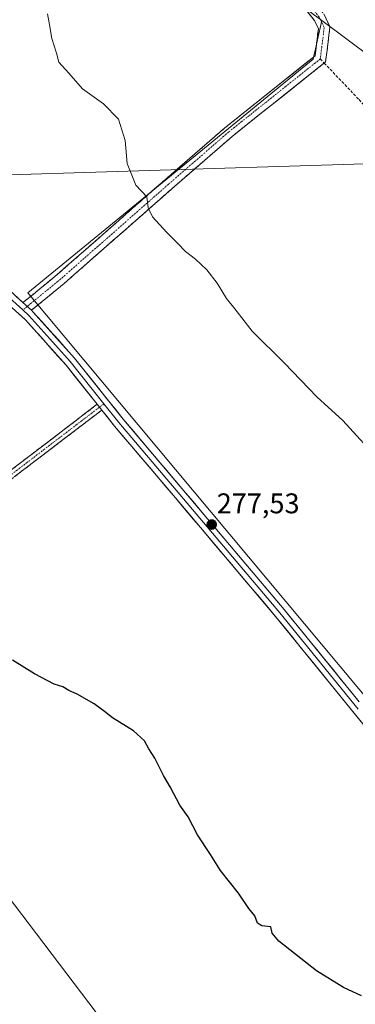
# Model space of a CAD drawing. Units: metres. Extents: x 615407 to 618895, y 4659980 to 4662351.
# Drawn here: x 617611 to 617729, y 4660682 to 4661028 of the extents above; entities that cross this region are included whole.
import ezdxf
from ezdxf.enums import TextEntityAlignment as Align

# ---------------------------------------------------------------- set-up
doc = ezdxf.new("R2010")
doc.units = ezdxf.units.M
doc.header["$MEASUREMENT"] = 0
doc.linetypes.add('TRAZO_Y_PUNTO', pattern=[1, 0.5, -0.25, 0, -0.25])
doc.linetypes.add('TRAZOSX2', pattern=[1.5, 1, -0.5])
for name, color, linetype, lineweight in [('Camino', 19, 'TRAZOSX2', 0), ('Camino Cxs', 19, 'Continuous', 0), ('Camino eje', 19, 'TRAZO_Y_PUNTO', 0), ('Carátula', 7, 'Continuous', 5), ('Cultivos herbáceos CxS', 92, 'Continuous', 0), ('Cultivos leñosos CxS', 92, 'Continuous', 0), ('Curva de nivel maestra', 36, 'Continuous', 30), ('Curva de nivel normal', 36, 'Continuous', 0), ('Layer 0', 7, 'Continuous', 0), ('Punto de cota en terreno', 7, 'Continuous', 0), ('Rótulo de punto de cota en terreno', 19, 'Continuous', 0), ('Senda', 19, 'TRAZOSX2', 0), ('Suelo desnudo CxS', 43, 'Continuous', 0), ('Tendido', 6, 'Continuous', 0)]:
    doc.layers.add(name, color=color, linetype=linetype, lineweight=lineweight)
doc.styles.add('Arial', font='txt', dxfattribs={"height": 0.2})

# ---------------------------------------------------------------- blocks, each defined once
blk = doc.blocks.new('5PATER')
at = {"layer": 'Carátula', "linetype": 'Continuous', "lineweight": 5}
h = blk.add_hatch(color=250, dxfattribs=at)
edge = h.paths.add_edge_path()
edge.add_ellipse((0, 0.01), major_axis=(-1.33, -1.34), ratio=0.999422, start_angle=0, end_angle=360)

msp = doc.modelspace()

# ---------------------------------------------------------------- linework, layer by layer
at = {"layer": 'Camino', "color": 19, "linetype": 'TRAZOSX2', "lineweight": 0}
for points in [[(617611.98, 4660928.56), (617623.89, 4660938.29), (617661.87, 4660971.65), (617683.01, 4660989.98), (617714.74, 4661015.26), (617715.92, 4661024.86), (617714.49, 4661027.88), (617694.81, 4661052.06), (617676.99, 4661076.15), (617666.36, 4661092.71)], [(617673.02, 4661089.67), (617680.25, 4661078.41), (617697.94, 4661054.49), (617717.87, 4661030.01), (617720, 4661025.52), (617718.48, 4661013.17), (617717.98, 4661012.77)], [(617717.98, 4661012.77), (617685.55, 4660986.93), (617664.48, 4660968.67), (617626.45, 4660935.26), (617614.95, 4660925.86)], [(617420.24, 4660711.99), (617445, 4660732.82), (617525.64, 4660801.29), (617539.33, 4660813.07), (617591.85, 4660857.54), (617638.08, 4660892.81)], [(617639.71, 4660890.78), (617593.48, 4660855.52), (617541.02, 4660811.09), (617527.33, 4660799.31), (617446.68, 4660730.84), (617422.16, 4660710.21)]]:
    msp.add_lwpolyline(points, dxfattribs=at)
at = {"layer": 'Camino Cxs', "color": 19, "linetype": 'Continuous', "lineweight": 0}
for points in [[(617611.98, 4660928.56), (617614.95, 4660925.86)], [(617638.08, 4660892.81), (617639.71, 4660890.78)]]:
    msp.add_lwpolyline(points, dxfattribs=at)
for points in [[(617717.87, 4661030.01, 283.23), (617720, 4661025.52, 283.1), (617719.49, 4661021.4, 282.81), (617718.99, 4661017.29, 282.55), (617718.48, 4661013.17, 282.34), (617714.82, 4661010.25, 282.29), (617711.16, 4661007.34, 282.21), (617707.5, 4661004.42, 282.13), (617703.84, 4661001.51, 282.03), (617700.19, 4660998.59, 281.91), (617696.53, 4660995.68, 281.8), (617692.87, 4660992.76, 281.63), (617689.21, 4660989.85, 281.5), (617685.55, 4660986.93, 281.35), (617682.04, 4660983.89, 281.22), (617678.53, 4660980.84, 281.04), (617675.02, 4660977.8, 280.89), (617671.5, 4660974.76, 280.77), (617667.99, 4660971.71, 280.55), (617664.48, 4660968.67, 280.37), (617661.02, 4660965.63, 280.18), (617657.57, 4660962.6, 280.02), (617654.11, 4660959.56, 279.85), (617650.65, 4660956.52, 279.69), (617647.19, 4660953.48, 279.54), (617643.74, 4660950.45, 279.38), (617640.28, 4660947.41, 279.2), (617636.82, 4660944.37, 279.02), (617633.36, 4660941.33, 278.89), (617629.91, 4660938.3, 278.79), (617626.45, 4660935.26, 278.72), (617622.62, 4660932.13, 278.64), (617618.78, 4660928.99, 278.45), (617614.95, 4660925.86, 278.05), (617611.98, 4660928.56, 278), (617614.96, 4660930.99, 278.31), (617617.94, 4660933.43, 278.54), (617620.91, 4660935.86, 278.6), (617623.89, 4660938.29, 278.66), (617627.34, 4660941.32, 278.77), (617630.8, 4660944.36, 278.86), (617634.25, 4660947.39, 279), (617637.7, 4660950.42, 279.18), (617641.15, 4660953.45, 279.34), (617644.61, 4660956.49, 279.5), (617648.06, 4660959.52, 279.64), (617651.51, 4660962.55, 279.76), (617654.96, 4660965.58, 279.96), (617658.42, 4660968.62, 280.11), (617661.87, 4660971.65, 280.28), (617665.39, 4660974.71, 280.44), (617668.92, 4660977.76, 280.6), (617672.44, 4660980.82, 280.76), (617675.96, 4660983.87, 280.9), (617679.49, 4660986.93, 281.06), (617683.01, 4660989.98, 281.19), (617686.54, 4660992.79, 281.32), (617690.06, 4660995.6, 281.45), (617693.59, 4660998.41, 281.59), (617697.11, 4661001.22, 281.76), (617700.64, 4661004.02, 281.88), (617704.16, 4661006.83, 281.99), (617707.69, 4661009.64, 282.08), (617711.21, 4661012.45, 282.17), (617714.74, 4661015.26, 282.24), (617715.33, 4661020.06, 282.36), (617715.92, 4661024.86, 282.72), (617714.49, 4661027.88, 282.91), (617711.68, 4661031.33, 282.97)], [(617607.26, 4660869.3, 276.63), (617611.11, 4660872.24, 276.77), (617614.97, 4660875.18, 276.9), (617618.82, 4660878.12, 277.03), (617622.67, 4660881.05, 277.17), (617626.53, 4660883.99, 277.32), (617630.38, 4660886.93, 277.5), (617634.23, 4660889.87, 277.75), (617638.08, 4660892.81, 277.96), (617638.51, 4660892.28, 277.96), (617639.71, 4660890.78, 277.94), (617639.71, 4660890.78, 277.94), (617635.85, 4660887.84, 277.75), (617632, 4660884.9, 277.45), (617628.15, 4660881.96, 277.28), (617624.3, 4660879.02, 277.16), (617620.45, 4660876.08, 277.03), (617616.59, 4660873.15, 276.9), (617612.74, 4660870.21, 276.75), (617608.89, 4660867.27, 276.6)]]:
    msp.add_polyline3d(points, dxfattribs=at)
at = {"layer": 'Camino eje', "color": 19, "linetype": 'TRAZO_Y_PUNTO', "lineweight": 0}
for points in [[(617669.69, 4661091.19), (617678.62, 4661077.28), (617696.38, 4661053.28), (617716.18, 4661028.95), (617717.96, 4661025.19), (617716.61, 4661014.22)], [(617716.61, 4661014.22), (617684.28, 4660988.46), (617663.18, 4660970.16), (617625.17, 4660936.78), (617613.46, 4660927.21)], [(617613.46, 4660927.21), (617611.94, 4660925.96)], [(617640.45, 4660892.98), (617638.89, 4660891.79)], [(617638.89, 4660891.79), (617592.67, 4660856.53), (617540.17, 4660812.08), (617526.48, 4660800.3), (617445.84, 4660731.83), (617421.2, 4660711.1)]]:
    msp.add_lwpolyline(points, dxfattribs=at)
at = {"layer": 'Cultivos herbáceos CxS', "color": 92, "linetype": 'Continuous', "lineweight": 0}
for points in [[(617717.13, 4661027.66, 283.1), (617709.27, 4661033.48, 283.09), (617650.4, 4661096.63, 282.15), (617622.62, 4661102.68, 281.07), (617622.75, 4661102.74, 281.09), (617559.74, 4661127.95, 279.92), (617554.19, 4661129.95, 279.76), (617532.81, 4661137.68, 279.37), (617497.3, 4661140.55, 278.43), (617462.36, 4661146.85, 278.16), (617415.96, 4661161.17, 276.94), (617373.57, 4661175.49, 276.07), (617329.46, 4661184.08, 275.71), (617328.08, 4661181.64, 275.66), (617325.35, 4661176.8, 275.46), (617316.86, 4661166.9, 275.18), (617308.37, 4661153.44, 274.79), (617297.38, 4661132.53, 274.32), (617284.21, 4661095.29, 272.9), (617272.67, 4661068.14, 272.11), (617268.09, 4661047.99, 271.73), (617261.68, 4661024.17, 271.21), (617251.61, 4661012.26, 270.9), (617242.46, 4661000.35, 270.58)], [(617709.27, 4661033.48, 283.09), (617717.13, 4661027.66, 283.1), (617714.04, 4661014.15, 282.35), (617613.68, 4660931.97, 278.34), (617736.69, 4660784.89, 277.75), (617847.63, 4660875.32, 286.01), (617867.67, 4660865.84, 284.74), (617891.38, 4660862.43, 284.65), (617909.76, 4660851.4, 285.13), (617924.19, 4660831.44, 286.84), (617952.5, 4660812.94, 287.81), (617962.89, 4660801.08, 287.76)], [(617717.13, 4661027.66, 283.1), (617714.04, 4661014.15, 282.35), (617613.68, 4660931.97, 278.34), (617736.69, 4660784.89, 277.75), (617847.63, 4660875.32, 286.01)], [(617876.63, 4660399.16, 273.47), (617702.59, 4660593.63, 272.27), (617593.34, 4660737.25, 273.35), (617521.38, 4660815.42, 273.75), (617401.34, 4660928.2, 272.46), (617399.81, 4660928.91, 272.46), (617397.96, 4660929.76, 272.46), (617360.91, 4660897.49, 271.2), (617287.47, 4660833.52, 269.51), (617298.61, 4660822.41, 269.43), (617378.64, 4660751.23, 269.63), (617379.07, 4660751.23, 269.66), (617387.78, 4660745.12, 269.78), (617411.32, 4660724.13, 269.89), (617422.27, 4660714.37, 269.92), (617471.01, 4660657.23, 270.01), (617537.81, 4660578.91, 269.49), (617629.92, 4660467.87, 269.57)], [(617766.57, 4660304.92, 271.46), (617876.63, 4660399.16, 273.47), (617702.59, 4660593.63, 272.27), (617593.34, 4660737.25, 273.35), (617521.38, 4660815.42, 273.75), (617401.34, 4660928.2, 272.46), (617399.81, 4660928.91, 272.46), (617397.96, 4660929.76, 272.46), (617360.91, 4660897.49, 271.2), (617287.47, 4660833.52, 269.51), (617298.61, 4660822.41, 269.43), (617378.64, 4660751.23, 269.63), (617379.07, 4660751.23, 269.66), (617387.78, 4660745.12, 269.78), (617411.32, 4660724.13, 269.89), (617422.27, 4660714.37, 269.92), (617471.01, 4660657.23, 270.01), (617537.81, 4660578.91, 269.49), (617629.92, 4660467.87, 269.57), (617721.84, 4660357.07, 270.47), (617724.46, 4660354.01, 270.5)]]:
    msp.add_polyline3d(points, dxfattribs=at)
at = {"layer": 'Cultivos leñosos CxS', "color": 92, "linetype": 'Continuous', "lineweight": 0}
for points in [[(617736.69, 4660784.89, 277.75), (617613.68, 4660931.97, 278.34), (617714.04, 4661014.15, 282.35), (617717.13, 4661027.66, 283.1), (617734.22, 4661014.99, 283.72), (617748, 4660991.09, 284), (617761.79, 4660979.15, 285.26), (617770.06, 4660958.93, 286.49), (617782.01, 4660930.44, 286.87), (617806.82, 4660897.35, 286.79), (617839.91, 4660878.97, 286.31), (617847.63, 4660875.32, 286.01), (617736.69, 4660784.89, 277.75)], [(617766.57, 4660304.92, 271.46), (617724.46, 4660354.01, 270.5), (617721.84, 4660357.07, 270.47), (617629.92, 4660467.87, 269.57), (617537.81, 4660578.91, 269.49), (617471.01, 4660657.23, 270.01), (617422.27, 4660714.37, 269.92), (617411.32, 4660724.13, 269.89), (617387.78, 4660745.12, 269.78), (617379.07, 4660751.23, 269.66), (617378.64, 4660751.23, 269.63), (617298.61, 4660822.41, 269.43), (617287.47, 4660833.52, 269.51), (617360.91, 4660897.49, 271.2), (617397.96, 4660929.76, 272.46), (617399.81, 4660928.91, 272.46), (617401.34, 4660928.2, 272.46), (617521.38, 4660815.42, 273.75), (617593.34, 4660737.25, 273.35), (617702.59, 4660593.63, 272.27), (617876.63, 4660399.16, 273.47), (617766.57, 4660304.92, 271.46)]]:
    msp.add_polyline3d(points, close=True, dxfattribs=at)
for points in [[(617717.13, 4661027.66, 283.1), (617714.04, 4661014.15, 282.35), (617613.68, 4660931.97, 278.34), (617736.69, 4660784.89, 277.75), (617847.63, 4660875.32, 286.01)], [(617717.13, 4661027.66, 283.1), (617734.22, 4661014.99, 283.72), (617748, 4660991.09, 284), (617761.79, 4660979.15, 285.26)], [(617766.57, 4660304.92, 271.46), (617876.63, 4660399.16, 273.47), (617702.59, 4660593.63, 272.27), (617593.34, 4660737.25, 273.35), (617521.38, 4660815.42, 273.75), (617401.34, 4660928.2, 272.46), (617399.81, 4660928.91, 272.46), (617397.96, 4660929.76, 272.46), (617360.91, 4660897.49, 271.2), (617287.47, 4660833.52, 269.51), (617298.61, 4660822.41, 269.43), (617378.64, 4660751.23, 269.63), (617379.07, 4660751.23, 269.66), (617387.78, 4660745.12, 269.78), (617411.32, 4660724.13, 269.89), (617422.27, 4660714.37, 269.92), (617471.01, 4660657.23, 270.01), (617537.81, 4660578.91, 269.49), (617629.92, 4660467.87, 269.57), (617721.84, 4660357.07, 270.47), (617724.46, 4660354.01, 270.5)]]:
    msp.add_polyline3d(points, dxfattribs=at)
at = {"layer": 'Curva de nivel maestra', "color": 36, "linetype": 'Continuous', "lineweight": 30}
msp.add_polyline3d([(617731.05, 4660684.85, 275), (617724.71, 4660687.85, 275), (617715.22, 4660693.69, 275), (617701.96, 4660704.09, 275), (617699.68, 4660706.95, 275), (617699.16, 4660709.17, 275), (617696.04, 4660709.51, 275), (617694.56, 4660710.37, 275), (617693.52, 4660712.98, 275), (617691.4, 4660715.54, 275), (617687.82, 4660720.96, 275), (617681.43, 4660728.9, 275), (617677.91, 4660734.58, 275), (617673.36, 4660741.47, 275), (617670.09, 4660747.83, 275), (617667.17, 4660751.95, 275), (617663.74, 4660758.37, 275), (617661.4, 4660762.32, 275), (617658.34, 4660768.48, 275), (617656.22, 4660771.69, 275), (617654.71, 4660774.51, 275), (617650.86, 4660777.99, 275), (617643.45, 4660782.58, 275), (617640.72, 4660784.86, 275), (617637.03, 4660787.5, 275), (617631, 4660790.88, 275), (617628.09, 4660792.17, 275), (617625.97, 4660793.51, 275), (617622.98, 4660794.46, 275), (617616.06, 4660798.01, 275), (617608.29, 4660802.92, 275)], dxfattribs=at)
at = {"layer": 'Curva de nivel normal', "color": 36, "linetype": 'Continuous', "lineweight": 0}
msp.add_polyline3d([(617738.07, 4660872.4, 280), (617724.51, 4660887.14, 280), (617715.34, 4660895.39, 280), (617704, 4660907.31, 280), (617692.65, 4660918.49, 280), (617686.57, 4660926.36, 280), (617683.57, 4660930.03, 280), (617680.3, 4660935.43, 280), (617676.64, 4660940.1, 280), (617672.7, 4660943.83, 280), (617669.13, 4660946.5, 280), (617666.38, 4660949.48, 280), (617662.57, 4660953.17, 280), (617657.59, 4660958.68, 280), (617655.98, 4660961.92, 280), (617655.51, 4660965.7, 280), (617651.72, 4660969.84, 280), (617648.69, 4660977.42, 280), (617647.99, 4660985.52, 280), (617645.6, 4660992.99, 280), (617640.28, 4660998.41, 280), (617632.89, 4661003.68, 280), (617628.1, 4661009.22, 280), (617624.58, 4661013.04, 280), (617623.78, 4661016.24, 280), (617622.14, 4661021.39, 280), (617621.25, 4661026.88, 280), (617620.64, 4661030.12, 280)], dxfattribs=at)
at = {"layer": 'Layer 0', "linetype": 'Continuous', "lineweight": 0}
for points in [[(617480.15, 4661009.35), (617480.42, 4661007.98), (617481.28, 4661006.85), (617483.62, 4661005.57), (617491.24, 4661001.52), (617537.06, 4660974.21), (617597.34, 4660940.51), (617607.19, 4660932.91), (617611.98, 4660928.56)], [(617478.06, 4661005.85), (617479.43, 4661005.2), (617482.9, 4661003.75), (617490.28, 4660999.82), (617536.09, 4660972.52), (617596.26, 4660938.88), (617605.94, 4660931.42), (617611.94, 4660925.96)], [(617638.08, 4660892.81), (617627.12, 4660906.56), (617612.85, 4660922.49), (617604.68, 4660929.92), (617595.18, 4660937.24), (617535.11, 4660970.82), (617489.32, 4660998.12), (617482.17, 4661001.92), (617479.86, 4661002.57), (617476.25, 4661002.82)], [(617611.98, 4660928.56), (617614.95, 4660925.86)], [(617611.94, 4660925.96), (617614.07, 4660924.02), (617621.48, 4660915.79), (617628.62, 4660907.82), (617640.45, 4660892.98)], [(617614.95, 4660925.86), (617615.62, 4660925.25), (617630.11, 4660909.08), (617647.22, 4660887.62), (617668.61, 4660862.4), (617703.85, 4660820.73), (617730.33, 4660788.23)], [(617638.08, 4660892.81), (617639.71, 4660890.78)], [(617640.45, 4660892.98), (617645.71, 4660886.38), (617667.12, 4660861.14), (617702.35, 4660819.49), (617729.92, 4660785.64)], [(617971.98, 4660493.73), (617928.86, 4660545.51), (617874.65, 4660609.28), (617852.22, 4660636.76), (617826.39, 4660666.49), (617799.52, 4660699.37), (617771.45, 4660733.47), (617749.1, 4660759.01), (617700.85, 4660818.24), (617665.63, 4660859.88), (617644.2, 4660885.14), (617639.71, 4660890.78)]]:
    msp.add_lwpolyline(points, dxfattribs=at)
for points in [[(617609.59, 4660930.74, 278.03), (617611.98, 4660928.56, 278), (617611.98, 4660928.56, 278), (617614.95, 4660925.86, 278.04), (617615.62, 4660925.25, 278.05), (617618.52, 4660922.02, 278.02), (617621.42, 4660918.78, 277.97), (617624.31, 4660915.55, 278.08), (617627.21, 4660912.31, 277.99), (617630.11, 4660909.08, 278.03), (617632.96, 4660905.5, 278.04), (617635.81, 4660901.93, 277.99), (617638.67, 4660898.35, 278), (617641.52, 4660894.77, 278), (617644.37, 4660891.2, 277.98), (617647.22, 4660887.62, 277.97), (617650.28, 4660884.02, 277.91), (617653.33, 4660880.41, 277.88), (617656.39, 4660876.81, 277.84), (617659.44, 4660873.21, 277.78), (617662.5, 4660869.61, 277.75), (617665.55, 4660866, 277.69), (617668.61, 4660862.4, 277.64), (617671.81, 4660858.61, 277.63), (617675.02, 4660854.82, 277.52), (617678.22, 4660851.04, 277.49), (617681.42, 4660847.25, 277.44), (617684.63, 4660843.46, 277.43), (617687.83, 4660839.67, 277.46), (617691.04, 4660835.88, 277.42), (617694.24, 4660832.09, 277.41), (617697.44, 4660828.31, 277.38), (617700.65, 4660824.52, 277.33), (617703.85, 4660820.73, 277.38), (617706.73, 4660817.2, 277.41), (617709.6, 4660813.67, 277.4), (617712.48, 4660810.14, 277.44), (617715.36, 4660806.61, 277.42), (617718.24, 4660803.08, 277.47), (617721.11, 4660799.54, 277.5), (617723.99, 4660796.01, 277.51), (617726.87, 4660792.48, 277.54), (617729.74, 4660788.95, 277.59)], [(617731.01, 4660781.22, 277.4), (617727.99, 4660784.92, 277.38), (617724.98, 4660788.63, 277.39), (617721.96, 4660792.33, 277.38), (617718.94, 4660796.03, 277.3), (617715.93, 4660799.73, 277.29), (617712.91, 4660803.43, 277.23), (617709.9, 4660807.13, 277.25), (617706.88, 4660810.84, 277.27), (617703.87, 4660814.54, 277.22), (617700.85, 4660818.24, 277.31), (617697.65, 4660822.03, 277.22), (617694.45, 4660825.81, 277.22), (617691.24, 4660829.6, 277.33), (617688.04, 4660833.38, 277.29), (617684.84, 4660837.17, 277.31), (617681.64, 4660840.95, 277.32), (617678.44, 4660844.74, 277.31), (617675.24, 4660848.52, 277.39), (617672.03, 4660852.31, 277.39), (617668.83, 4660856.09, 277.42), (617665.63, 4660859.88, 277.48), (617662.57, 4660863.49, 277.51), (617659.51, 4660867.1, 277.58), (617656.45, 4660870.71, 277.66), (617653.38, 4660874.31, 277.7), (617650.32, 4660877.92, 277.77), (617647.26, 4660881.53, 277.82), (617644.2, 4660885.14, 277.85), (617641.35, 4660888.71, 277.94), (617639.71, 4660890.78, 277.95), (617638.51, 4660892.28, 277.95), (617638.08, 4660892.81, 277.95), (617635.66, 4660895.85, 277.94), (617632.81, 4660899.42, 277.93), (617629.97, 4660902.99, 277.9), (617627.12, 4660906.56, 277.87), (617624.27, 4660909.75, 277.88), (617621.41, 4660912.93, 277.95), (617618.56, 4660916.12, 277.93), (617615.7, 4660919.3, 277.92), (617612.85, 4660922.49, 277.91), (617610.13, 4660924.97, 277.86)]]:
    msp.add_polyline3d(points, dxfattribs=at)
at = {"layer": 'Senda', "color": 19, "linetype": 'TRAZOSX2', "lineweight": 0}
for points in [[(617716.61, 4661014.22), (617717.98, 4661012.77)], [(617717.98, 4661012.77), (617730.23, 4660999.9), (617746.95, 4660981.06), (617756.27, 4660965.61), (617764.31, 4660947.83), (617770.87, 4660933.44), (617779.97, 4660922.64), (617788.65, 4660909.94), (617815.96, 4660879.89), (617826.84, 4660867.81)]]:
    msp.add_lwpolyline(points, dxfattribs=at)
at = {"layer": 'Suelo desnudo CxS', "color": 43, "linetype": 'Continuous', "lineweight": 0}
for points in [[(617717.13, 4661027.66, 283.1), (617709.27, 4661033.48, 283.09), (617650.4, 4661096.63, 282.15), (617622.62, 4661102.68, 281.07), (617622.75, 4661102.74, 281.09), (617559.74, 4661127.95, 279.92), (617554.19, 4661129.95, 279.76), (617532.81, 4661137.68, 279.37), (617497.3, 4661140.55, 278.43), (617462.36, 4661146.85, 278.16), (617415.96, 4661161.17, 276.94), (617373.57, 4661175.49, 276.07), (617329.46, 4661184.08, 275.71), (617328.08, 4661181.64, 275.66), (617325.35, 4661176.8, 275.46), (617316.86, 4661166.9, 275.18), (617308.37, 4661153.44, 274.79), (617297.38, 4661132.53, 274.32), (617284.21, 4661095.29, 272.9), (617272.67, 4661068.14, 272.11), (617268.09, 4661047.99, 271.73), (617261.68, 4661024.17, 271.21), (617251.61, 4661012.26, 270.9), (617242.46, 4661000.35, 270.58)], [(617718.42, 4661061.88, 284.52), (617748.64, 4661020.66, 284.46), (617766.95, 4660994.09, 285.98), (617761.79, 4660979.15, 285.26), (617748, 4660991.09, 284), (617734.22, 4661014.99, 283.72), (617717.13, 4661027.66, 283.1), (617709.27, 4661033.48, 283.09)], [(617717.13, 4661027.66, 283.1), (617734.22, 4661014.99, 283.72), (617748, 4660991.09, 284), (617761.79, 4660979.15, 285.26)]]:
    msp.add_polyline3d(points, dxfattribs=at)
at = {"layer": 'Tendido', "color": 6, "linetype": 'Continuous', "lineweight": 0}
msp.add_polyline3d([(615432.97, 4660940.12, 256.74), (615924.74, 4660924.47, 254.98), (616376.37, 4660937.19, 254.62), (616805.07, 4660949.98, 254.43), (617121.07, 4660959.2, 268.29), (617520.11, 4660970.78, 275.89), (617860.96, 4660981.27, 300.64), (618298.09, 4660994.08, 314.76), (618704.04, 4661006.08, 312.11), (618878.63, 4661010.88, 310.03)], dxfattribs=at)

# ---------------------------------------------------------------- block references
at = {"layer": 'Punto de cota en terreno', "linetype": 'Continuous', "lineweight": 0}
msp.add_blockref('5PATER', (617678.39, 4660850.54, 277.53), dxfattribs=at)

# ---------------------------------------------------------------- texts
at = {"layer": 'Rótulo de punto de cota en terreno', "color": 19, "linetype": 'Continuous', "lineweight": 0, "style": 'Arial'}
msp.add_text('277,53', height=7, dxfattribs=at).set_placement((617680.15, 4660852.3), align=Align.BOTTOM_LEFT)

doc.saveas('drawing.dxf')
